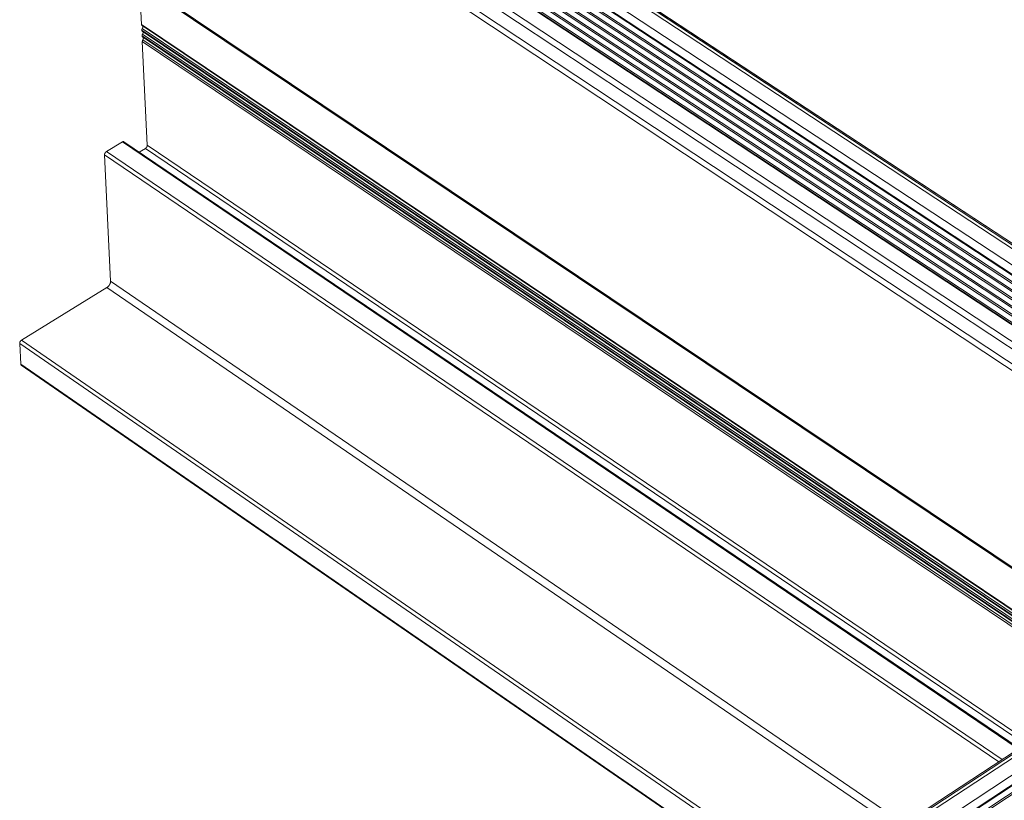
# Model space of a CAD drawing. Extents: x 3 to 247, y 3 to 12.
# Drawn here: x 59 to 60, y 7 to 8 of the extents above; entities that cross this region are included whole.
import ezdxf

# ---------------------------------------------------------------- set-up
doc = ezdxf.new("R2010")
doc.units = 0
doc.header["$MEASUREMENT"] = 0
doc.layers.get('0').update_dxf_attribs({"linetype": 'CONTINUOUS'})
doc.layers.add('DETAIL', color=1, linetype='CONTINUOUS')

# ---------------------------------------------------------------- blocks, each defined once
blk = doc.blocks.new('WEB00129')
at = {"color": 0, "linetype": 'Continuous', "lineweight": 0, "extrusion": (-5.55112e-17, 0.816497, 0.57735)}
for p, q in [((16.8996, 13.8347), (20.6189, 11.3913)), ((16.9137, 13.8369), (20.6328, 11.3942)), ((16.9359, 13.8271), (20.6541, 11.3852)), ((16.9373, 13.8264), (20.6554, 11.3845)), ((16.8448, 13.7877), (20.5634, 11.3408)), ((16.8448, 13.7849), (20.5633, 11.3379)), ((16.8575, 13.8096), (20.5766, 11.3638)), ((16.845, 13.7634), (20.5626, 11.316)), ((16.8453, 13.7576), (20.5627, 11.3101)), ((16.7031, 13.7178), (20.4219, 11.263)), ((16.8463, 13.7363), (20.5628, 11.2884)), ((16.8465, 13.7304), (20.5628, 11.2824)), ((16.6603, 13.6923), (20.3789, 11.2351)), ((16.7083, 13.7155), (20.4269, 11.2609)), ((16.7085, 13.7154), (20.427, 11.2608)), ((16.8475, 13.7092), (20.5629, 11.2607)), ((16.8478, 13.7033), (20.5629, 11.2548)), ((16.6466, 13.678), (20.365, 11.2198)), ((16.8487, 13.6821), (20.563, 11.2331)), ((16.849, 13.6762), (20.5631, 11.2272)), ((16.85, 13.655), (20.5632, 11.2055)), ((16.6213, 13.6248), (20.3381, 11.1643)), ((16.6264, 13.6429), (20.3438, 11.183)), ((16.8502, 13.6492), (20.5632, 11.1996)), ((16.8512, 13.6279), (20.5633, 11.1779)), ((16.8515, 13.6221), (20.5633, 11.172)), ((16.6526, 12.9732), (20.1615, 10.6219)), ((16.6558, 12.9665), (20.1579, 10.6196)), ((16.779, 12.8839), (16.7854, 12.7472)), ((16.7854, 12.7472), (20.0539, 10.5513)), ((16.787, 12.7439), (20.0522, 10.5501)), ((16.788, 12.7341), (20.045, 10.5454)), ((16.7863, 12.7282), (20.0395, 10.5418)), ((16.7872, 12.7094), (20.0253, 10.5324)), ((16.7879, 12.725), (20.0378, 10.5407)), ((16.7888, 12.7152), (20.0306, 10.536)), ((16.7888, 12.7061), (20.0235, 10.5313)), ((16.788, 12.6905), (20.0108, 10.523)), ((16.788, 12.6905), (16.8042, 12.3441)), ((16.7897, 12.6963), (20.0163, 10.5266)), ((16.7212, 12.3554), (16.6678, 12.3228)), ((16.7212, 12.3554), (19.714, 10.328)), ((16.7265, 12.3559), (19.7172, 10.3301)), ((16.8042, 12.3441), (19.7489, 10.3509)), ((16.6616, 12.3121), (16.682, 11.8903)), ((16.6616, 12.3121), (19.6489, 10.2853)), ((16.6678, 12.3228), (19.6604, 10.2928)), ((16.7981, 12.3334), (16.7779, 12.3211)), ((16.7981, 12.3334), (19.7374, 10.3434)), ((16.682, 11.8903), (19.3329, 10.0777)), ((16.6697, 11.869), (16.3844, 11.6933)), ((16.6697, 11.869), (19.3101, 10.0627)), ((16.3783, 11.6826), (16.3819, 11.6129)), ((16.3783, 11.6826), (19.0127, 9.8674)), ((16.3844, 11.6933), (19.0241, 9.8749)), ((16.3819, 11.6129), (18.961, 9.8335)), ((16.3834, 11.6097), (18.9594, 9.8324)), ((16.6901, 8.3419), (20.8295, 11.0607)), ((16.6913, 8.3426), (20.8308, 11.0614)), ((16.7113, 8.3504), (20.852, 11.0702)), ((16.7249, 8.3466), (20.8659, 11.0673)), ((16.767, 8.3159), (20.9082, 11.0394)), ((16.781, 8.2916), (20.9215, 11.0163)), ((16.7813, 8.2886), (20.9216, 11.0134)), ((16.7831, 8.2663), (20.9224, 10.9915)), ((16.7834, 8.2602), (20.9224, 10.9855))]:
    blk.add_line(p, q, dxfattribs=at)
at = {"color": 0, "linetype": 'Continuous', "lineweight": 0}
for points in [[(16.7854, 12.7472), (16.7854, 12.7471), (16.7854, 12.7471), (16.7854, 12.747), (16.7854, 12.747), (16.7854, 12.7469), (16.7854, 12.7469), (16.7854, 12.7468), (16.7854, 12.7468), (16.7854, 12.7467), (16.7854, 12.7467), (16.7855, 12.7467), (16.7855, 12.7466), (16.7855, 12.7466), (16.7855, 12.7465), (16.7855, 12.7465), (16.7855, 12.7464), (16.7855, 12.7464), (16.7855, 12.7464), (16.7855, 12.7463), (16.7855, 12.7463), (16.7855, 12.7462), (16.7855, 12.7462), (16.7856, 12.7461), (16.7856, 12.7461), (16.7856, 12.7461), (16.7856, 12.746), (16.7856, 12.746), (16.7856, 12.7459), (16.7856, 12.7459), (16.7856, 12.7459), (16.7856, 12.7458), (16.7857, 12.7458), (16.7857, 12.7458), (16.7857, 12.7457), (16.7857, 12.7457), (16.7857, 12.7456), (16.7857, 12.7456), (16.7857, 12.7456), (16.7857, 12.7455), (16.7858, 12.7455), (16.7858, 12.7454), (16.7858, 12.7454), (16.7858, 12.7454), (16.7858, 12.7453), (16.7858, 12.7453), (16.7859, 12.7453), (16.7859, 12.7452), (16.7859, 12.7452), (16.7859, 12.7452), (16.7859, 12.7451), (16.7859, 12.7451), (16.786, 12.7451), (16.786, 12.745), (16.786, 12.745), (16.786, 12.745), (16.786, 12.7449), (16.7861, 12.7449), (16.7861, 12.7449), (16.7861, 12.7448), (16.7861, 12.7448), (16.7861, 12.7448), (16.7862, 12.7447), (16.7862, 12.7447), (16.7862, 12.7447), (16.7862, 12.7447), (16.7862, 12.7446), (16.7863, 12.7446), (16.7863, 12.7446), (16.7863, 12.7445), (16.7863, 12.7445), (16.7864, 12.7445), (16.7864, 12.7445), (16.7864, 12.7444), (16.7864, 12.7444), (16.7865, 12.7444), (16.7865, 12.7443), (16.7865, 12.7443), (16.7865, 12.7443), (16.7866, 12.7443), (16.7866, 12.7442), (16.7866, 12.7442), (16.7866, 12.7442), (16.7867, 12.7442), (16.7867, 12.7442), (16.7867, 12.7441), (16.7867, 12.7441), (16.7868, 12.7441), (16.7868, 12.7441), (16.7868, 12.744), (16.7868, 12.744), (16.7869, 12.744), (16.7869, 12.744), (16.7869, 12.744), (16.787, 12.7439), (16.787, 12.7439)], [(16.788, 12.7341), (16.7879, 12.734), (16.7879, 12.734), (16.7879, 12.7339), (16.7878, 12.7338), (16.7878, 12.7338), (16.7878, 12.7337), (16.7877, 12.7336), (16.7877, 12.7336), (16.7877, 12.7335), (16.7876, 12.7335), (16.7876, 12.7334), (16.7876, 12.7333), (16.7875, 12.7333), (16.7875, 12.7332), (16.7875, 12.7331), (16.7874, 12.7331), (16.7874, 12.733), (16.7874, 12.733), (16.7874, 12.7329), (16.7873, 12.7328), (16.7873, 12.7328), (16.7873, 12.7327), (16.7872, 12.7326), (16.7872, 12.7326), (16.7872, 12.7325), (16.7872, 12.7325), (16.7871, 12.7324), (16.7871, 12.7323), (16.7871, 12.7323), (16.7871, 12.7322), (16.787, 12.7321), (16.787, 12.7321), (16.787, 12.732), (16.787, 12.7319), (16.7869, 12.7319), (16.7869, 12.7318), (16.7869, 12.7318), (16.7869, 12.7317), (16.7868, 12.7316), (16.7868, 12.7316), (16.7868, 12.7315), (16.7868, 12.7314), (16.7868, 12.7314), (16.7867, 12.7313), (16.7867, 12.7312), (16.7867, 12.7312), (16.7867, 12.7311), (16.7867, 12.7311), (16.7867, 12.731), (16.7866, 12.7309), (16.7866, 12.7309), (16.7866, 12.7308), (16.7866, 12.7307), (16.7866, 12.7307), (16.7866, 12.7306), (16.7865, 12.7306), (16.7865, 12.7305), (16.7865, 12.7304), (16.7865, 12.7304), (16.7865, 12.7303), (16.7865, 12.7302), (16.7865, 12.7302), (16.7864, 12.7301), (16.7864, 12.7301), (16.7864, 12.73), (16.7864, 12.7299), (16.7864, 12.7299), (16.7864, 12.7298), (16.7864, 12.7298), (16.7864, 12.7297), (16.7864, 12.7296), (16.7864, 12.7296), (16.7864, 12.7295), (16.7863, 12.7295), (16.7863, 12.7294), (16.7863, 12.7293), (16.7863, 12.7293), (16.7863, 12.7292), (16.7863, 12.7292), (16.7863, 12.7291), (16.7863, 12.729), (16.7863, 12.729), (16.7863, 12.7289), (16.7863, 12.7289), (16.7863, 12.7288), (16.7863, 12.7288), (16.7863, 12.7287), (16.7863, 12.7286), (16.7863, 12.7286), (16.7863, 12.7285), (16.7863, 12.7285), (16.7863, 12.7284), (16.7863, 12.7284), (16.7863, 12.7283), (16.7863, 12.7282)], [(16.7887, 12.7428), (16.7887, 12.7427), (16.7888, 12.7427), (16.7888, 12.7426), (16.7889, 12.7425), (16.7889, 12.7425), (16.789, 12.7424), (16.789, 12.7424), (16.789, 12.7423), (16.7891, 12.7422), (16.7891, 12.7422), (16.7891, 12.7421), (16.7892, 12.742), (16.7892, 12.742), (16.7892, 12.7419), (16.7893, 12.7418), (16.7893, 12.7417), (16.7893, 12.7417), (16.7894, 12.7416), (16.7894, 12.7415), (16.7894, 12.7414), (16.7894, 12.7414), (16.7894, 12.7413), (16.7895, 12.7412), (16.7895, 12.7411), (16.7895, 12.741), (16.7895, 12.741), (16.7895, 12.7409), (16.7896, 12.7408), (16.7896, 12.7407), (16.7896, 12.7406), (16.7896, 12.7405), (16.7896, 12.7405), (16.7896, 12.7404), (16.7896, 12.7403), (16.7896, 12.7402), (16.7896, 12.7401), (16.7896, 12.74), (16.7896, 12.7399), (16.7897, 12.7398), (16.7897, 12.7397), (16.7897, 12.7396), (16.7897, 12.7395), (16.7896, 12.7394), (16.7896, 12.7394), (16.7896, 12.7393), (16.7896, 12.7392), (16.7896, 12.7391), (16.7896, 12.739), (16.7896, 12.7389), (16.7896, 12.7388), (16.7896, 12.7387), (16.7896, 12.7386), (16.7896, 12.7385), (16.7895, 12.7384), (16.7895, 12.7383), (16.7895, 12.7382), (16.7895, 12.7381), (16.7895, 12.738), (16.7895, 12.7379), (16.7894, 12.7377), (16.7894, 12.7376), (16.7894, 12.7375), (16.7894, 12.7374), (16.7893, 12.7373), (16.7893, 12.7372), (16.7893, 12.7371), (16.7892, 12.737), (16.7892, 12.7369), (16.7892, 12.7368), (16.7891, 12.7367), (16.7891, 12.7366), (16.7891, 12.7365), (16.789, 12.7364), (16.789, 12.7363), (16.789, 12.7362), (16.7889, 12.7361), (16.7889, 12.736), (16.7888, 12.7359), (16.7888, 12.7358), (16.7888, 12.7356), (16.7887, 12.7355), (16.7887, 12.7354), (16.7886, 12.7353), (16.7886, 12.7352), (16.7885, 12.7351), (16.7885, 12.735), (16.7884, 12.7349), (16.7884, 12.7348), (16.7883, 12.7347), (16.7883, 12.7346), (16.7882, 12.7345), (16.7881, 12.7344), (16.7881, 12.7343), (16.788, 12.7342), (16.788, 12.7341)], [(16.7863, 12.7282), (16.7863, 12.7282), (16.7863, 12.7282), (16.7863, 12.7281), (16.7863, 12.7281), (16.7863, 12.728), (16.7863, 12.728), (16.7863, 12.7279), (16.7863, 12.7279), (16.7863, 12.7278), (16.7863, 12.7278), (16.7863, 12.7278), (16.7863, 12.7277), (16.7864, 12.7277), (16.7864, 12.7276), (16.7864, 12.7276), (16.7864, 12.7275), (16.7864, 12.7275), (16.7864, 12.7275), (16.7864, 12.7274), (16.7864, 12.7274), (16.7864, 12.7273), (16.7864, 12.7273), (16.7864, 12.7272), (16.7864, 12.7272), (16.7865, 12.7272), (16.7865, 12.7271), (16.7865, 12.7271), (16.7865, 12.727), (16.7865, 12.727), (16.7865, 12.727), (16.7865, 12.7269), (16.7865, 12.7269), (16.7865, 12.7268), (16.7866, 12.7268), (16.7866, 12.7268), (16.7866, 12.7267), (16.7866, 12.7267), (16.7866, 12.7267), (16.7866, 12.7266), (16.7866, 12.7266), (16.7867, 12.7265), (16.7867, 12.7265), (16.7867, 12.7265), (16.7867, 12.7264), (16.7867, 12.7264), (16.7867, 12.7264), (16.7868, 12.7263), (16.7868, 12.7263), (16.7868, 12.7263), (16.7868, 12.7262), (16.7868, 12.7262), (16.7868, 12.7262), (16.7869, 12.7261), (16.7869, 12.7261), (16.7869, 12.7261), (16.7869, 12.726), (16.7869, 12.726), (16.787, 12.726), (16.787, 12.7259), (16.787, 12.7259), (16.787, 12.7259), (16.787, 12.7258), (16.7871, 12.7258), (16.7871, 12.7258), (16.7871, 12.7258), (16.7871, 12.7257), (16.7871, 12.7257), (16.7872, 12.7257), (16.7872, 12.7256), (16.7872, 12.7256), (16.7872, 12.7256), (16.7873, 12.7256), (16.7873, 12.7255), (16.7873, 12.7255), (16.7873, 12.7255), (16.7874, 12.7254), (16.7874, 12.7254), (16.7874, 12.7254), (16.7874, 12.7254), (16.7875, 12.7253), (16.7875, 12.7253), (16.7875, 12.7253), (16.7875, 12.7253), (16.7876, 12.7252), (16.7876, 12.7252), (16.7876, 12.7252), (16.7876, 12.7252), (16.7877, 12.7252), (16.7877, 12.7251), (16.7877, 12.7251), (16.7878, 12.7251), (16.7878, 12.7251), (16.7878, 12.7251), (16.7878, 12.725), (16.7879, 12.725)], [(16.7888, 12.7152), (16.7888, 12.7151), (16.7888, 12.7151), (16.7887, 12.715), (16.7887, 12.7149), (16.7887, 12.7149), (16.7886, 12.7148), (16.7886, 12.7148), (16.7886, 12.7147), (16.7885, 12.7146), (16.7885, 12.7146), (16.7885, 12.7145), (16.7885, 12.7144), (16.7884, 12.7144), (16.7884, 12.7143), (16.7884, 12.7143), (16.7883, 12.7142), (16.7883, 12.7141), (16.7883, 12.7141), (16.7882, 12.714), (16.7882, 12.714), (16.7882, 12.7139), (16.7882, 12.7138), (16.7881, 12.7138), (16.7881, 12.7137), (16.7881, 12.7136), (16.7881, 12.7136), (16.788, 12.7135), (16.788, 12.7135), (16.788, 12.7134), (16.788, 12.7133), (16.7879, 12.7133), (16.7879, 12.7132), (16.7879, 12.7131), (16.7879, 12.7131), (16.7878, 12.713), (16.7878, 12.713), (16.7878, 12.7129), (16.7878, 12.7128), (16.7877, 12.7128), (16.7877, 12.7127), (16.7877, 12.7127), (16.7877, 12.7126), (16.7877, 12.7125), (16.7876, 12.7125), (16.7876, 12.7124), (16.7876, 12.7123), (16.7876, 12.7123), (16.7876, 12.7122), (16.7876, 12.7122), (16.7875, 12.7121), (16.7875, 12.712), (16.7875, 12.712), (16.7875, 12.7119), (16.7875, 12.7118), (16.7875, 12.7118), (16.7874, 12.7117), (16.7874, 12.7117), (16.7874, 12.7116), (16.7874, 12.7115), (16.7874, 12.7115), (16.7874, 12.7114), (16.7874, 12.7114), (16.7873, 12.7113), (16.7873, 12.7112), (16.7873, 12.7112), (16.7873, 12.7111), (16.7873, 12.7111), (16.7873, 12.711), (16.7873, 12.7109), (16.7873, 12.7109), (16.7873, 12.7108), (16.7873, 12.7108), (16.7872, 12.7107), (16.7872, 12.7106), (16.7872, 12.7106), (16.7872, 12.7105), (16.7872, 12.7105), (16.7872, 12.7104), (16.7872, 12.7104), (16.7872, 12.7103), (16.7872, 12.7102), (16.7872, 12.7102), (16.7872, 12.7101), (16.7872, 12.7101), (16.7872, 12.71), (16.7872, 12.7099), (16.7872, 12.7099), (16.7872, 12.7098), (16.7872, 12.7098), (16.7872, 12.7097), (16.7872, 12.7097), (16.7872, 12.7096), (16.7872, 12.7096), (16.7872, 12.7095), (16.7872, 12.7094)], [(16.7872, 12.7094), (16.7872, 12.7094), (16.7872, 12.7094), (16.7872, 12.7093), (16.7872, 12.7093), (16.7872, 12.7092), (16.7872, 12.7092), (16.7872, 12.7091), (16.7872, 12.7091), (16.7872, 12.709), (16.7872, 12.709), (16.7872, 12.7089), (16.7872, 12.7089), (16.7872, 12.7088), (16.7872, 12.7088), (16.7872, 12.7088), (16.7872, 12.7087), (16.7872, 12.7087), (16.7873, 12.7086), (16.7873, 12.7086), (16.7873, 12.7085), (16.7873, 12.7085), (16.7873, 12.7085), (16.7873, 12.7084), (16.7873, 12.7084), (16.7873, 12.7083), (16.7873, 12.7083), (16.7873, 12.7082), (16.7874, 12.7082), (16.7874, 12.7082), (16.7874, 12.7081), (16.7874, 12.7081), (16.7874, 12.708), (16.7874, 12.708), (16.7874, 12.708), (16.7874, 12.7079), (16.7874, 12.7079), (16.7875, 12.7078), (16.7875, 12.7078), (16.7875, 12.7078), (16.7875, 12.7077), (16.7875, 12.7077), (16.7875, 12.7077), (16.7876, 12.7076), (16.7876, 12.7076), (16.7876, 12.7075), (16.7876, 12.7075), (16.7876, 12.7075), (16.7876, 12.7074), (16.7877, 12.7074), (16.7877, 12.7074), (16.7877, 12.7073), (16.7877, 12.7073), (16.7877, 12.7073), (16.7877, 12.7072), (16.7878, 12.7072), (16.7878, 12.7072), (16.7878, 12.7071), (16.7878, 12.7071), (16.7878, 12.7071), (16.7879, 12.707), (16.7879, 12.707), (16.7879, 12.707), (16.7879, 12.7069), (16.7879, 12.7069), (16.788, 12.7069), (16.788, 12.7068), (16.788, 12.7068), (16.788, 12.7068), (16.7881, 12.7068), (16.7881, 12.7067), (16.7881, 12.7067), (16.7881, 12.7067), (16.7882, 12.7066), (16.7882, 12.7066), (16.7882, 12.7066), (16.7882, 12.7066), (16.7883, 12.7065), (16.7883, 12.7065), (16.7883, 12.7065), (16.7883, 12.7065), (16.7884, 12.7064), (16.7884, 12.7064), (16.7884, 12.7064), (16.7884, 12.7064), (16.7885, 12.7063), (16.7885, 12.7063), (16.7885, 12.7063), (16.7885, 12.7063), (16.7886, 12.7062), (16.7886, 12.7062), (16.7886, 12.7062), (16.7887, 12.7062), (16.7887, 12.7062), (16.7887, 12.7061), (16.7888, 12.7061)], [(16.7896, 12.7239), (16.7896, 12.7238), (16.7897, 12.7238), (16.7897, 12.7237), (16.7898, 12.7236), (16.7898, 12.7236), (16.7898, 12.7235), (16.7899, 12.7235), (16.7899, 12.7234), (16.7899, 12.7233), (16.79, 12.7233), (16.79, 12.7232), (16.7901, 12.7231), (16.7901, 12.7231), (16.7901, 12.723), (16.7901, 12.7229), (16.7902, 12.7228), (16.7902, 12.7228), (16.7902, 12.7227), (16.7903, 12.7226), (16.7903, 12.7225), (16.7903, 12.7225), (16.7903, 12.7224), (16.7904, 12.7223), (16.7904, 12.7222), (16.7904, 12.7221), (16.7904, 12.7221), (16.7904, 12.722), (16.7904, 12.7219), (16.7905, 12.7218), (16.7905, 12.7217), (16.7905, 12.7216), (16.7905, 12.7216), (16.7905, 12.7215), (16.7905, 12.7214), (16.7905, 12.7213), (16.7905, 12.7212), (16.7905, 12.7211), (16.7905, 12.721), (16.7905, 12.7209), (16.7905, 12.7208), (16.7905, 12.7207), (16.7905, 12.7206), (16.7905, 12.7205), (16.7905, 12.7204), (16.7905, 12.7204), (16.7905, 12.7203), (16.7905, 12.7202), (16.7905, 12.7201), (16.7905, 12.72), (16.7905, 12.7199), (16.7905, 12.7198), (16.7905, 12.7197), (16.7904, 12.7196), (16.7904, 12.7195), (16.7904, 12.7194), (16.7904, 12.7193), (16.7904, 12.7192), (16.7904, 12.7191), (16.7903, 12.719), (16.7903, 12.7188), (16.7903, 12.7187), (16.7903, 12.7186), (16.7902, 12.7185), (16.7902, 12.7184), (16.7902, 12.7183), (16.7902, 12.7182), (16.7901, 12.7181), (16.7901, 12.718), (16.7901, 12.7179), (16.79, 12.7178), (16.79, 12.7177), (16.79, 12.7176), (16.7899, 12.7175), (16.7899, 12.7174), (16.7898, 12.7173), (16.7898, 12.7172), (16.7898, 12.7171), (16.7897, 12.717), (16.7897, 12.7169), (16.7896, 12.7167), (16.7896, 12.7166), (16.7895, 12.7165), (16.7895, 12.7164), (16.7894, 12.7163), (16.7894, 12.7162), (16.7893, 12.7161), (16.7893, 12.716), (16.7892, 12.7159), (16.7892, 12.7158), (16.7891, 12.7157), (16.7891, 12.7156), (16.789, 12.7155), (16.789, 12.7154), (16.7889, 12.7153), (16.7888, 12.7152)], [(16.7905, 12.705), (16.7905, 12.7049), (16.7906, 12.7049), (16.7906, 12.7048), (16.7906, 12.7047), (16.7907, 12.7047), (16.7907, 12.7046), (16.7908, 12.7046), (16.7908, 12.7045), (16.7908, 12.7044), (16.7909, 12.7044), (16.7909, 12.7043), (16.7909, 12.7042), (16.791, 12.7042), (16.791, 12.7041), (16.791, 12.704), (16.7911, 12.7039), (16.7911, 12.7039), (16.7911, 12.7038), (16.7911, 12.7037), (16.7912, 12.7036), (16.7912, 12.7036), (16.7912, 12.7035), (16.7912, 12.7034), (16.7913, 12.7033), (16.7913, 12.7032), (16.7913, 12.7032), (16.7913, 12.7031), (16.7913, 12.703), (16.7913, 12.7029), (16.7913, 12.7028), (16.7914, 12.7027), (16.7914, 12.7027), (16.7914, 12.7026), (16.7914, 12.7025), (16.7914, 12.7024), (16.7914, 12.7023), (16.7914, 12.7022), (16.7914, 12.7021), (16.7914, 12.702), (16.7914, 12.7019), (16.7914, 12.7018), (16.7914, 12.7017), (16.7914, 12.7016), (16.7914, 12.7016), (16.7914, 12.7015), (16.7914, 12.7014), (16.7914, 12.7013), (16.7914, 12.7012), (16.7914, 12.7011), (16.7914, 12.701), (16.7913, 12.7009), (16.7913, 12.7008), (16.7913, 12.7007), (16.7913, 12.7006), (16.7913, 12.7005), (16.7913, 12.7004), (16.7913, 12.7003), (16.7912, 12.7002), (16.7912, 12.7001), (16.7912, 12.7), (16.7912, 12.6998), (16.7911, 12.6997), (16.7911, 12.6996), (16.7911, 12.6995), (16.7911, 12.6994), (16.791, 12.6993), (16.791, 12.6992), (16.791, 12.6991), (16.7909, 12.699), (16.7909, 12.6989), (16.7909, 12.6988), (16.7908, 12.6987), (16.7908, 12.6986), (16.7908, 12.6985), (16.7907, 12.6984), (16.7907, 12.6983), (16.7906, 12.6982), (16.7906, 12.6981), (16.7906, 12.698), (16.7905, 12.6979), (16.7905, 12.6977), (16.7904, 12.6976), (16.7904, 12.6975), (16.7903, 12.6974), (16.7903, 12.6973), (16.7902, 12.6972), (16.7902, 12.6971), (16.7901, 12.697), (16.7901, 12.6969), (16.79, 12.6968), (16.79, 12.6967), (16.7899, 12.6966), (16.7898, 12.6965), (16.7898, 12.6964), (16.7897, 12.6963)], [(16.7897, 12.6963), (16.7897, 12.6962), (16.7897, 12.6962), (16.7896, 12.6961), (16.7896, 12.696), (16.7896, 12.696), (16.7895, 12.6959), (16.7895, 12.6959), (16.7895, 12.6958), (16.7894, 12.6957), (16.7894, 12.6957), (16.7894, 12.6956), (16.7893, 12.6955), (16.7893, 12.6955), (16.7893, 12.6954), (16.7892, 12.6954), (16.7892, 12.6953), (16.7892, 12.6952), (16.7891, 12.6952), (16.7891, 12.6951), (16.7891, 12.695), (16.7891, 12.695), (16.789, 12.6949), (16.789, 12.6949), (16.789, 12.6948), (16.789, 12.6947), (16.7889, 12.6947), (16.7889, 12.6946), (16.7889, 12.6945), (16.7888, 12.6945), (16.7888, 12.6944), (16.7888, 12.6943), (16.7888, 12.6943), (16.7887, 12.6942), (16.7887, 12.6942), (16.7887, 12.6941), (16.7887, 12.694), (16.7887, 12.694), (16.7886, 12.6939), (16.7886, 12.6938), (16.7886, 12.6938), (16.7886, 12.6937), (16.7885, 12.6936), (16.7885, 12.6936), (16.7885, 12.6935), (16.7885, 12.6935), (16.7885, 12.6934), (16.7885, 12.6933), (16.7884, 12.6933), (16.7884, 12.6932), (16.7884, 12.6931), (16.7884, 12.6931), (16.7884, 12.693), (16.7883, 12.693), (16.7883, 12.6929), (16.7883, 12.6928), (16.7883, 12.6928), (16.7883, 12.6927), (16.7883, 12.6926), (16.7883, 12.6926), (16.7882, 12.6925), (16.7882, 12.6925), (16.7882, 12.6924), (16.7882, 12.6923), (16.7882, 12.6923), (16.7882, 12.6922), (16.7882, 12.6922), (16.7882, 12.6921), (16.7882, 12.692), (16.7881, 12.692), (16.7881, 12.6919), (16.7881, 12.6919), (16.7881, 12.6918), (16.7881, 12.6917), (16.7881, 12.6917), (16.7881, 12.6916), (16.7881, 12.6916), (16.7881, 12.6915), (16.7881, 12.6914), (16.7881, 12.6914), (16.7881, 12.6913), (16.7881, 12.6913), (16.7881, 12.6912), (16.7881, 12.6911), (16.7881, 12.6911), (16.7881, 12.691), (16.7881, 12.691), (16.788, 12.6909), (16.788, 12.6909), (16.788, 12.6908), (16.788, 12.6907), (16.788, 12.6907), (16.788, 12.6906), (16.788, 12.6906), (16.788, 12.6905), (16.788, 12.6905)], [(16.7265, 12.3559), (16.7264, 12.3559), (16.7264, 12.356), (16.7263, 12.356), (16.7263, 12.356), (16.7262, 12.356), (16.7262, 12.3561), (16.7262, 12.3561), (16.7261, 12.3561), (16.7261, 12.3561), (16.726, 12.3561), (16.726, 12.3562), (16.7259, 12.3562), (16.7259, 12.3562), (16.7258, 12.3562), (16.7258, 12.3562), (16.7258, 12.3563), (16.7257, 12.3563), (16.7257, 12.3563), (16.7256, 12.3563), (16.7256, 12.3563), (16.7255, 12.3563), (16.7255, 12.3563), (16.7254, 12.3564), (16.7254, 12.3564), (16.7253, 12.3564), (16.7253, 12.3564), (16.7252, 12.3564), (16.7252, 12.3564), (16.7251, 12.3564), (16.7251, 12.3564), (16.725, 12.3564), (16.725, 12.3564), (16.7249, 12.3564), (16.7248, 12.3564), (16.7248, 12.3564), (16.7247, 12.3564), (16.7247, 12.3564), (16.7246, 12.3565), (16.7246, 12.3565), (16.7245, 12.3565), (16.7245, 12.3565), (16.7244, 12.3564), (16.7244, 12.3564), (16.7243, 12.3564), (16.7242, 12.3564), (16.7242, 12.3564), (16.7241, 12.3564), (16.7241, 12.3564), (16.724, 12.3564), (16.724, 12.3564), (16.7239, 12.3564), (16.7238, 12.3564), (16.7238, 12.3564), (16.7237, 12.3564), (16.7237, 12.3564), (16.7236, 12.3564), (16.7235, 12.3563), (16.7235, 12.3563), (16.7234, 12.3563), (16.7234, 12.3563), (16.7233, 12.3563), (16.7233, 12.3563), (16.7232, 12.3563), (16.7231, 12.3562), (16.7231, 12.3562), (16.723, 12.3562), (16.723, 12.3562), (16.7229, 12.3562), (16.7228, 12.3561), (16.7228, 12.3561), (16.7227, 12.3561), (16.7226, 12.3561), (16.7226, 12.3561), (16.7225, 12.356), (16.7225, 12.356), (16.7224, 12.356), (16.7223, 12.356), (16.7223, 12.3559), (16.7222, 12.3559), (16.7222, 12.3559), (16.7221, 12.3558), (16.722, 12.3558), (16.722, 12.3558), (16.7219, 12.3558), (16.7218, 12.3557), (16.7218, 12.3557), (16.7217, 12.3557), (16.7217, 12.3556), (16.7216, 12.3556), (16.7215, 12.3556), (16.7215, 12.3555), (16.7214, 12.3555), (16.7214, 12.3554), (16.7213, 12.3554), (16.7212, 12.3554)], [(16.8042, 12.3441), (16.8042, 12.3439), (16.8042, 12.3438), (16.8042, 12.3437), (16.8042, 12.3436), (16.8042, 12.3435), (16.8042, 12.3434), (16.8042, 12.3433), (16.8042, 12.3431), (16.8042, 12.343), (16.8042, 12.3429), (16.8042, 12.3428), (16.8041, 12.3427), (16.8041, 12.3425), (16.8041, 12.3424), (16.8041, 12.3423), (16.8041, 12.3422), (16.804, 12.342), (16.804, 12.3419), (16.804, 12.3418), (16.804, 12.3417), (16.8039, 12.3415), (16.8039, 12.3414), (16.8039, 12.3413), (16.8038, 12.3412), (16.8038, 12.341), (16.8037, 12.3409), (16.8037, 12.3408), (16.8037, 12.3406), (16.8036, 12.3405), (16.8036, 12.3404), (16.8035, 12.3403), (16.8035, 12.3401), (16.8034, 12.34), (16.8034, 12.3399), (16.8033, 12.3397), (16.8033, 12.3396), (16.8032, 12.3395), (16.8032, 12.3394), (16.8031, 12.3392), (16.803, 12.3391), (16.803, 12.339), (16.8029, 12.3389), (16.8028, 12.3387), (16.8028, 12.3386), (16.8027, 12.3385), (16.8026, 12.3384), (16.8026, 12.3382), (16.8025, 12.3381), (16.8024, 12.338), (16.8024, 12.3379), (16.8023, 12.3377), (16.8022, 12.3376), (16.8021, 12.3375), (16.802, 12.3374), (16.802, 12.3372), (16.8019, 12.3371), (16.8018, 12.337), (16.8017, 12.3369), (16.8016, 12.3368), (16.8015, 12.3367), (16.8015, 12.3365), (16.8014, 12.3364), (16.8013, 12.3363), (16.8012, 12.3362), (16.8011, 12.3361), (16.801, 12.336), (16.8009, 12.3359), (16.8008, 12.3358), (16.8007, 12.3357), (16.8006, 12.3356), (16.8005, 12.3355), (16.8004, 12.3354), (16.8003, 12.3353), (16.8002, 12.3352), (16.8001, 12.3351), (16.8, 12.335), (16.7999, 12.3349), (16.7998, 12.3348), (16.7997, 12.3347), (16.7996, 12.3346), (16.7995, 12.3345), (16.7994, 12.3344), (16.7993, 12.3343), (16.7992, 12.3342), (16.7991, 12.3342), (16.799, 12.3341), (16.7989, 12.334), (16.7988, 12.3339), (16.7987, 12.3338), (16.7986, 12.3338), (16.7985, 12.3337), (16.7984, 12.3336), (16.7983, 12.3335), (16.7982, 12.3335), (16.7981, 12.3334)], [(16.6678, 12.3228), (16.6677, 12.3227), (16.6676, 12.3226), (16.6675, 12.3225), (16.6674, 12.3225), (16.6673, 12.3224), (16.6672, 12.3223), (16.6671, 12.3223), (16.667, 12.3222), (16.6668, 12.3221), (16.6667, 12.322), (16.6666, 12.3219), (16.6665, 12.3218), (16.6664, 12.3218), (16.6663, 12.3217), (16.6662, 12.3216), (16.6661, 12.3215), (16.666, 12.3214), (16.6659, 12.3213), (16.6658, 12.3212), (16.6657, 12.3211), (16.6656, 12.321), (16.6655, 12.3209), (16.6654, 12.3208), (16.6653, 12.3207), (16.6652, 12.3206), (16.6651, 12.3205), (16.665, 12.3204), (16.6649, 12.3203), (16.6649, 12.3202), (16.6648, 12.3201), (16.6647, 12.32), (16.6646, 12.3198), (16.6645, 12.3197), (16.6644, 12.3196), (16.6643, 12.3195), (16.6642, 12.3194), (16.6641, 12.3193), (16.6641, 12.3191), (16.664, 12.319), (16.6639, 12.3189), (16.6638, 12.3188), (16.6637, 12.3187), (16.6637, 12.3185), (16.6636, 12.3184), (16.6635, 12.3183), (16.6634, 12.3182), (16.6634, 12.3181), (16.6633, 12.3179), (16.6632, 12.3178), (16.6631, 12.3177), (16.6631, 12.3176), (16.663, 12.3174), (16.6629, 12.3173), (16.6629, 12.3172), (16.6628, 12.317), (16.6628, 12.3169), (16.6627, 12.3168), (16.6626, 12.3167), (16.6626, 12.3165), (16.6625, 12.3164), (16.6625, 12.3163), (16.6624, 12.3161), (16.6624, 12.316), (16.6623, 12.3159), (16.6623, 12.3158), (16.6622, 12.3156), (16.6622, 12.3155), (16.6621, 12.3154), (16.6621, 12.3152), (16.6621, 12.3151), (16.662, 12.315), (16.662, 12.3149), (16.662, 12.3147), (16.6619, 12.3146), (16.6619, 12.3145), (16.6619, 12.3144), (16.6618, 12.3142), (16.6618, 12.3141), (16.6618, 12.314), (16.6618, 12.3139), (16.6617, 12.3137), (16.6617, 12.3136), (16.6617, 12.3135), (16.6617, 12.3134), (16.6617, 12.3132), (16.6617, 12.3131), (16.6617, 12.313), (16.6617, 12.3129), (16.6616, 12.3128), (16.6616, 12.3127), (16.6616, 12.3125), (16.6616, 12.3124), (16.6616, 12.3123), (16.6616, 12.3122), (16.6616, 12.3121)], [(16.682, 11.8903), (16.682, 11.89), (16.682, 11.8898), (16.682, 11.8896), (16.682, 11.8894), (16.682, 11.8891), (16.682, 11.8889), (16.682, 11.8887), (16.682, 11.8884), (16.682, 11.8882), (16.6819, 11.888), (16.6819, 11.8877), (16.6819, 11.8875), (16.6818, 11.8872), (16.6818, 11.887), (16.6818, 11.8867), (16.6817, 11.8865), (16.6817, 11.8863), (16.6816, 11.886), (16.6816, 11.8858), (16.6815, 11.8855), (16.6815, 11.8853), (16.6814, 11.885), (16.6813, 11.8848), (16.6812, 11.8845), (16.6812, 11.8842), (16.6811, 11.884), (16.681, 11.8837), (16.6809, 11.8835), (16.6808, 11.8832), (16.6808, 11.883), (16.6807, 11.8827), (16.6806, 11.8825), (16.6805, 11.8822), (16.6804, 11.8819), (16.6803, 11.8817), (16.6801, 11.8814), (16.68, 11.8812), (16.6799, 11.8809), (16.6798, 11.8807), (16.6797, 11.8804), (16.6796, 11.8802), (16.6794, 11.8799), (16.6793, 11.8797), (16.6792, 11.8794), (16.679, 11.8792), (16.6789, 11.8789), (16.6787, 11.8787), (16.6786, 11.8784), (16.6785, 11.8782), (16.6783, 11.8779), (16.6782, 11.8777), (16.678, 11.8774), (16.6779, 11.8772), (16.6777, 11.8769), (16.6775, 11.8767), (16.6774, 11.8765), (16.6772, 11.8762), (16.677, 11.876), (16.6769, 11.8758), (16.6767, 11.8755), (16.6765, 11.8753), (16.6763, 11.8751), (16.6762, 11.8749), (16.676, 11.8746), (16.6758, 11.8744), (16.6756, 11.8742), (16.6754, 11.874), (16.6753, 11.8738), (16.6751, 11.8735), (16.6749, 11.8733), (16.6747, 11.8731), (16.6745, 11.8729), (16.6743, 11.8727), (16.6741, 11.8725), (16.6739, 11.8723), (16.6737, 11.8721), (16.6735, 11.8719), (16.6733, 11.8718), (16.6731, 11.8716), (16.6729, 11.8714), (16.6727, 11.8712), (16.6725, 11.871), (16.6723, 11.8709), (16.6721, 11.8707), (16.6719, 11.8705), (16.6717, 11.8704), (16.6714, 11.8702), (16.6712, 11.87), (16.671, 11.8699), (16.6708, 11.8697), (16.6706, 11.8696), (16.6704, 11.8694), (16.6702, 11.8693), (16.67, 11.8692), (16.6697, 11.869)], [(16.3844, 11.6933), (16.3843, 11.6932), (16.3842, 11.6932), (16.3841, 11.6931), (16.384, 11.693), (16.3839, 11.6929), (16.3838, 11.6929), (16.3837, 11.6928), (16.3836, 11.6927), (16.3835, 11.6926), (16.3834, 11.6925), (16.3833, 11.6925), (16.3832, 11.6924), (16.3831, 11.6923), (16.3829, 11.6922), (16.3828, 11.6921), (16.3827, 11.692), (16.3826, 11.6919), (16.3825, 11.6918), (16.3824, 11.6917), (16.3823, 11.6916), (16.3822, 11.6915), (16.3821, 11.6914), (16.382, 11.6913), (16.3819, 11.6912), (16.3818, 11.6911), (16.3818, 11.691), (16.3817, 11.6909), (16.3816, 11.6908), (16.3815, 11.6907), (16.3814, 11.6906), (16.3813, 11.6905), (16.3812, 11.6904), (16.3811, 11.6903), (16.381, 11.6901), (16.3809, 11.69), (16.3808, 11.6899), (16.3808, 11.6898), (16.3807, 11.6897), (16.3806, 11.6896), (16.3805, 11.6894), (16.3804, 11.6893), (16.3804, 11.6892), (16.3803, 11.6891), (16.3802, 11.689), (16.3801, 11.6888), (16.38, 11.6887), (16.38, 11.6886), (16.3799, 11.6885), (16.3798, 11.6883), (16.3798, 11.6882), (16.3797, 11.6881), (16.3796, 11.688), (16.3796, 11.6878), (16.3795, 11.6877), (16.3794, 11.6876), (16.3794, 11.6874), (16.3793, 11.6873), (16.3793, 11.6872), (16.3792, 11.6871), (16.3791, 11.6869), (16.3791, 11.6868), (16.379, 11.6867), (16.379, 11.6866), (16.3789, 11.6864), (16.3789, 11.6863), (16.3789, 11.6862), (16.3788, 11.686), (16.3788, 11.6859), (16.3787, 11.6858), (16.3787, 11.6857), (16.3787, 11.6855), (16.3786, 11.6854), (16.3786, 11.6853), (16.3786, 11.6851), (16.3785, 11.685), (16.3785, 11.6849), (16.3785, 11.6848), (16.3784, 11.6847), (16.3784, 11.6845), (16.3784, 11.6844), (16.3784, 11.6843), (16.3784, 11.6842), (16.3783, 11.684), (16.3783, 11.6839), (16.3783, 11.6838), (16.3783, 11.6837), (16.3783, 11.6836), (16.3783, 11.6834), (16.3783, 11.6833), (16.3783, 11.6832), (16.3783, 11.6831), (16.3783, 11.683), (16.3783, 11.6829), (16.3783, 11.6828), (16.3783, 11.6826)], [(16.3819, 11.6129), (16.3819, 11.6128), (16.3819, 11.6128), (16.3819, 11.6128), (16.3819, 11.6127), (16.3819, 11.6127), (16.3819, 11.6126), (16.3819, 11.6126), (16.3819, 11.6125), (16.3819, 11.6125), (16.3819, 11.6124), (16.3819, 11.6124), (16.3819, 11.6124), (16.3819, 11.6123), (16.382, 11.6123), (16.382, 11.6122), (16.382, 11.6122), (16.382, 11.6122), (16.382, 11.6121), (16.382, 11.6121), (16.382, 11.612), (16.382, 11.612), (16.382, 11.6119), (16.382, 11.6119), (16.382, 11.6119), (16.382, 11.6118), (16.3821, 11.6118), (16.3821, 11.6117), (16.3821, 11.6117), (16.3821, 11.6117), (16.3821, 11.6116), (16.3821, 11.6116), (16.3821, 11.6116), (16.3821, 11.6115), (16.3821, 11.6115), (16.3822, 11.6114), (16.3822, 11.6114), (16.3822, 11.6114), (16.3822, 11.6113), (16.3822, 11.6113), (16.3822, 11.6113), (16.3822, 11.6112), (16.3823, 11.6112), (16.3823, 11.6111), (16.3823, 11.6111), (16.3823, 11.6111), (16.3823, 11.611), (16.3823, 11.611), (16.3823, 11.611), (16.3824, 11.6109), (16.3824, 11.6109), (16.3824, 11.6109), (16.3824, 11.6108), (16.3824, 11.6108), (16.3824, 11.6108), (16.3825, 11.6107), (16.3825, 11.6107), (16.3825, 11.6107), (16.3825, 11.6106), (16.3825, 11.6106), (16.3826, 11.6106), (16.3826, 11.6106), (16.3826, 11.6105), (16.3826, 11.6105), (16.3826, 11.6105), (16.3827, 11.6104), (16.3827, 11.6104), (16.3827, 11.6104), (16.3827, 11.6103), (16.3828, 11.6103), (16.3828, 11.6103), (16.3828, 11.6103), (16.3828, 11.6102), (16.3828, 11.6102), (16.3829, 11.6102), (16.3829, 11.6102), (16.3829, 11.6101), (16.3829, 11.6101), (16.383, 11.6101), (16.383, 11.6101), (16.383, 11.61), (16.383, 11.61), (16.3831, 11.61), (16.3831, 11.61), (16.3831, 11.6099), (16.3831, 11.6099), (16.3832, 11.6099), (16.3832, 11.6099), (16.3832, 11.6098), (16.3832, 11.6098), (16.3833, 11.6098), (16.3833, 11.6098), (16.3833, 11.6098), (16.3834, 11.6097), (16.3834, 11.6097), (16.3834, 11.6097)]]:
    blk.add_lwpolyline(points, dxfattribs=at)

msp = doc.modelspace()

# ---------------------------------------------------------------- block references
at = {"layer": 'DETAIL', "xscale": 0.3125, "yscale": 0.3125, "zscale": 0.3125}
msp.add_blockref('WEB00129', (53.4439, 3.5614), dxfattribs=at)

doc.saveas('drawing.dxf')
